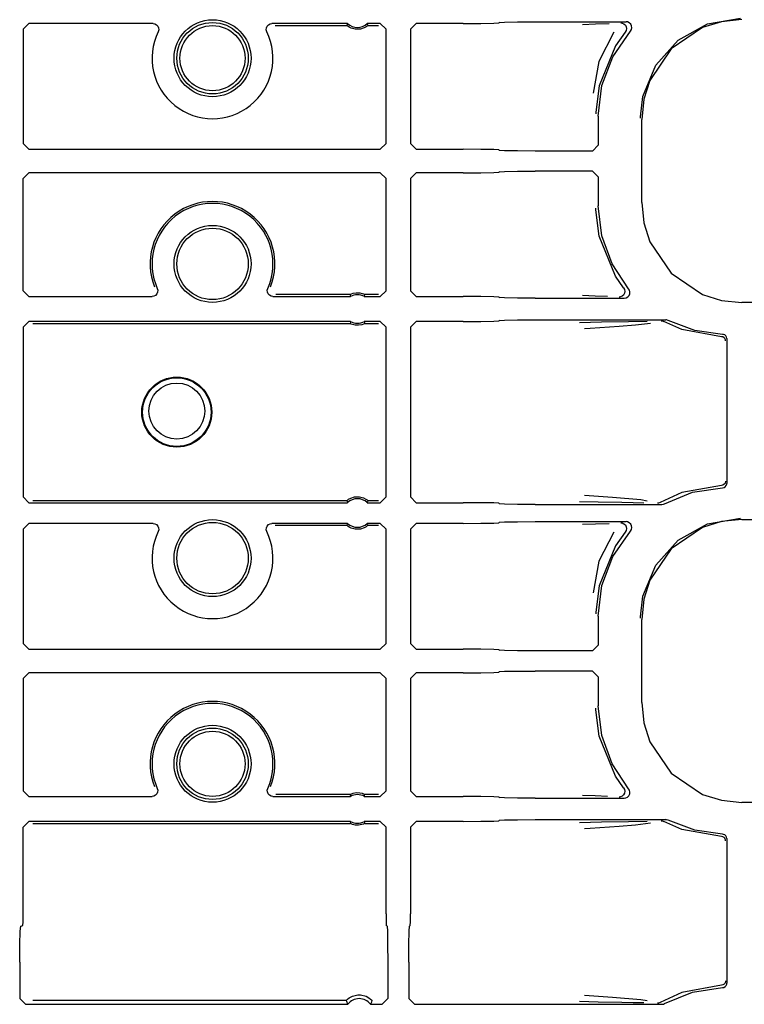
# Model space of a CAD drawing. Extents: x 29 to 84, y 10 to 127.
# Drawn here: x 75 to 78, y 60 to 63 of the extents above; entities that cross this region are included whole.
import ezdxf

# ---------------------------------------------------------------- set-up
doc = ezdxf.new("R2010")
doc.units = 0
doc.header["$MEASUREMENT"] = 0
doc.layers.add('TFR-TRI', color=7, linetype='CONTINUOUS')

msp = doc.modelspace()

# ---------------------------------------------------------------- linework, layer by layer
at = {"layer": 'TFR-TRI', "color": 113, "linetype": 'CONTINUOUS'}
for p, q in [((75.4566, 63.3789), (75.4766, 63.3989)), ((75.9113, 63.3989), (75.4766, 63.3989)), ((75.9113, 63.3989), (75.9179, 63.3978)), ((75.9179, 63.3978), (75.9238, 63.3945)), ((75.9238, 63.3945), (75.9283, 63.3895)), ((75.9283, 63.3895), (75.9308, 63.3833)), ((76.308, 63.3833), (76.3106, 63.3895)), ((76.3106, 63.3895), (76.315, 63.3945)), ((76.315, 63.3945), (76.3209, 63.3977)), ((76.3209, 63.3977), (76.3275, 63.3989)), ((76.5922, 63.3989), (76.3275, 63.3989)), ((76.3382, 63.3921), (76.5896, 63.3921)), ((76.5915, 63.3972), (76.5896, 63.3921)), ((76.5896, 63.392), (76.5896, 63.3921)), ((76.5906, 63.391), (76.5896, 63.392)), ((76.593, 63.3891), (76.5906, 63.391)), ((76.5922, 63.3989), (76.5915, 63.3972)), ((76.5975, 63.3861), (76.593, 63.3891)), ((76.6611, 63.3898), (76.6573, 63.3871)), ((76.7066, 63.3989), (76.661, 63.3989)), ((76.6629, 63.394), (76.661, 63.3989)), ((76.663, 63.3914), (76.6611, 63.3898)), ((76.6636, 63.3921), (76.6629, 63.394)), ((76.6636, 63.3921), (76.663, 63.3914)), ((76.6636, 63.3921), (76.6998, 63.3921)), ((76.7066, 63.3989), (76.7266, 63.3789)), ((76.8323, 63.3989), (76.8123, 63.3789)), ((76.9966, 63.3989), (76.8323, 63.3989)), ((76.9966, 63.3989), (77.0585, 63.3992)), ((77.0585, 63.3992), (77.1041, 63.3999)), ((77.1041, 63.3999), (77.1216, 63.401)), ((77.1234, 63.4028), (77.1216, 63.401)), ((77.1234, 63.4028), (77.1409, 63.4039)), ((77.1409, 63.4039), (77.1865, 63.4047)), ((77.1865, 63.4047), (77.2484, 63.405)), ((77.2484, 63.405), (77.5667, 63.405)), ((77.4603, 63.3962), (77.414, 63.3945)), ((77.5078, 63.3979), (77.4603, 63.3962)), ((77.5488, 63.4011), (77.55, 63.401)), ((77.55, 63.401), (77.5534, 63.4005)), ((77.5534, 63.4005), (77.5596, 63.3979)), ((77.5596, 63.3979), (77.5645, 63.3933)), ((77.5645, 63.3933), (77.5677, 63.3874)), ((77.5721, 63.4043), (77.5667, 63.405)), ((77.5782, 63.4014), (77.5721, 63.4043)), ((77.583, 63.3967), (77.5782, 63.4014)), ((77.586, 63.3907), (77.583, 63.3967)), ((77.5868, 63.3841), (77.586, 63.3907)), ((77.7487, 63.3403), (77.8514, 63.3974)), ((77.901, 63.4051), (77.8347, 63.3843)), ((77.8514, 63.3974), (77.9671, 63.4173)), ((77.972, 63.4124), (77.901, 63.4051)), ((75.4566, 63.3789), (75.4566, 62.9785)), ((75.9312, 63.3766), (75.9293, 63.3701)), ((75.9308, 63.3833), (75.9312, 63.3766)), ((76.3077, 63.3766), (76.308, 63.3833)), ((76.3096, 63.3701), (76.3077, 63.3766)), ((76.6048, 63.3824), (76.5975, 63.3861)), ((76.6192, 63.3785), (76.6048, 63.3824)), ((76.6372, 63.379), (76.6192, 63.3785)), ((76.6503, 63.3832), (76.6372, 63.379)), ((76.6573, 63.3871), (76.6503, 63.3832)), ((76.7266, 62.9785), (76.7266, 63.3789)), ((76.8123, 63.3789), (76.8123, 62.9785)), ((77.5245, 63.3684), (77.471, 63.2663)), ((77.5206, 63.2827), (77.5818, 63.3718)), ((77.5642, 63.3683), (77.5297, 63.3204)), ((77.5675, 63.3742), (77.5642, 63.3684)), ((77.5642, 63.3683), (77.5642, 63.3684)), ((77.5687, 63.3808), (77.5675, 63.3742)), ((77.5677, 63.3874), (77.5687, 63.3808)), ((77.5818, 63.3718), (77.5853, 63.3775)), ((77.5853, 63.3775), (77.5868, 63.3841)), ((77.8347, 63.3843), (77.7246, 63.31)), ((77.5297, 63.3204), (77.4724, 63.1806)), ((77.6706, 63.2525), (77.7487, 63.3403)), ((77.7246, 63.31), (77.6503, 63.1999)), ((77.471, 63.2663), (77.4513, 63.1553)), ((77.4824, 63.1817), (77.5206, 63.2827)), ((77.626, 63.1437), (77.6706, 63.2525)), ((77.4694, 63.0743), (77.4824, 63.1817)), ((77.6503, 63.1999), (77.6295, 63.1336)), ((77.4724, 63.1806), (77.4615, 63.0884)), ((77.6175, 63.072), (77.626, 63.1437)), ((77.6295, 63.1336), (77.6222, 63.0626)), ((77.4615, 63.0884), (77.4614, 63.0823)), ((77.4694, 63.0743), (77.4694, 62.9724)), ((77.6175, 63.0673), (77.6175, 63.072)), ((77.6222, 62.7719), (77.6222, 63.0626)), ((75.4766, 62.9585), (75.4566, 62.9785)), ((76.7266, 62.9785), (76.7066, 62.9585)), ((76.8123, 62.9785), (76.8323, 62.9585)), ((75.4766, 62.9585), (76.7066, 62.9585)), ((76.8323, 62.9585), (76.9966, 62.9585)), ((77.0585, 62.9583), (76.9966, 62.9585)), ((77.1041, 62.9575), (77.0585, 62.9583)), ((77.1216, 62.9564), (77.1041, 62.9575)), ((77.1216, 62.9564), (77.1234, 62.9546)), ((77.1409, 62.9535), (77.1234, 62.9546)), ((77.1865, 62.9527), (77.1409, 62.9535)), ((77.2484, 62.9524), (77.1865, 62.9527)), ((77.4494, 62.9524), (77.2484, 62.9524)), ((77.4494, 62.9524), (77.4694, 62.9724)), ((75.4566, 62.856), (75.4766, 62.876)), ((76.7066, 62.876), (75.4766, 62.876)), ((76.7066, 62.876), (76.7266, 62.856)), ((76.8323, 62.876), (76.8123, 62.856)), ((76.9966, 62.876), (76.8323, 62.876)), ((76.9966, 62.876), (77.0585, 62.8763)), ((77.0585, 62.8763), (77.1041, 62.8771)), ((77.1041, 62.8771), (77.1216, 62.8781)), ((77.1234, 62.88), (77.1216, 62.8781)), ((77.1234, 62.88), (77.1409, 62.881)), ((77.1409, 62.881), (77.1865, 62.8818)), ((77.1865, 62.8818), (77.2484, 62.8821)), ((77.4494, 62.8821), (77.2484, 62.8821)), ((77.4694, 62.8621), (77.4494, 62.8821)), ((75.4566, 62.4632), (75.4566, 62.856)), ((76.7266, 62.4632), (76.7266, 62.856)), ((76.8123, 62.856), (76.8123, 62.4632)), ((77.4694, 62.8621), (77.4694, 62.7602)), ((77.6222, 62.7719), (77.6295, 62.7009)), ((77.4615, 62.7461), (77.4614, 62.7522)), ((77.4724, 62.6539), (77.4615, 62.7461)), ((77.4817, 62.656), (77.4694, 62.7602)), ((77.6295, 62.7009), (77.6503, 62.6346)), ((77.5297, 62.5141), (77.4724, 62.6539)), ((77.5177, 62.5574), (77.4817, 62.656)), ((77.6503, 62.6346), (77.7246, 62.5246)), ((77.5756, 62.4699), (77.5177, 62.5574)), ((77.5584, 62.4734), (77.5297, 62.5141)), ((77.7246, 62.5246), (77.8347, 62.4502)), ((75.4766, 62.4432), (75.4566, 62.4632)), ((75.9272, 62.4581), (75.9244, 62.452)), ((75.9261, 62.4713), (75.9277, 62.4648)), ((75.9277, 62.4648), (75.9272, 62.4581)), ((76.3112, 62.4655), (76.3128, 62.4713)), ((76.3115, 62.4588), (76.3112, 62.4655)), ((76.3141, 62.4526), (76.3115, 62.4588)), ((76.7266, 62.4632), (76.7066, 62.4432)), ((76.8123, 62.4632), (76.8323, 62.4432)), ((77.5584, 62.4734), (77.5616, 62.4675)), ((77.5584, 62.4734), (77.5584, 62.4734)), ((77.5627, 62.4609), (77.5615, 62.4543)), ((77.5616, 62.4675), (77.5627, 62.4609)), ((77.5783, 62.4658), (77.5756, 62.4699)), ((77.5802, 62.4594), (77.5783, 62.4658)), ((77.5798, 62.4527), (77.5802, 62.4594)), ((75.4766, 62.4432), (75.9078, 62.4432)), ((75.9138, 62.4441), (75.9078, 62.4432)), ((75.9198, 62.4471), (75.9138, 62.4441)), ((75.9244, 62.452), (75.9198, 62.4471)), ((76.3185, 62.4476), (76.3141, 62.4526)), ((76.3244, 62.4443), (76.3185, 62.4476)), ((76.331, 62.4432), (76.3244, 62.4443)), ((76.331, 62.4432), (76.6024, 62.4432)), ((76.6007, 62.45), (76.3413, 62.45)), ((76.6007, 62.45), (76.6012, 62.4503)), ((76.6007, 62.45), (76.6012, 62.448)), ((76.6012, 62.4503), (76.6025, 62.451)), ((76.6012, 62.448), (76.6024, 62.4432)), ((76.6025, 62.451), (76.6056, 62.4524)), ((76.6056, 62.4524), (76.6117, 62.4544)), ((76.6117, 62.4544), (76.6226, 62.4563)), ((76.6226, 62.4563), (76.6345, 62.4559)), ((76.6345, 62.4559), (76.6434, 62.4539)), ((76.6434, 62.4539), (76.6482, 62.4521)), ((76.6482, 62.4521), (76.6509, 62.4509)), ((76.6507, 62.4432), (76.6512, 62.4449)), ((76.6507, 62.4432), (76.7066, 62.4432)), ((76.6509, 62.4509), (76.6522, 62.4502)), ((76.6512, 62.4449), (76.6524, 62.45)), ((76.6522, 62.4502), (76.6524, 62.45)), ((76.6998, 62.45), (76.6524, 62.45)), ((76.8323, 62.4432), (76.9966, 62.4432)), ((77.0585, 62.4429), (76.9966, 62.4432)), ((77.1041, 62.4421), (77.0585, 62.4429)), ((77.1216, 62.441), (77.1041, 62.4421)), ((77.1216, 62.441), (77.1234, 62.4392)), ((77.1409, 62.4381), (77.1234, 62.4392)), ((77.1865, 62.4374), (77.1409, 62.4381)), ((77.2484, 62.4371), (77.1865, 62.4374)), ((77.2484, 62.4371), (77.5603, 62.4371)), ((77.4146, 62.4475), (77.4582, 62.4458)), ((77.4582, 62.4458), (77.5024, 62.4442)), ((77.544, 62.441), (77.5427, 62.441)), ((77.547, 62.4415), (77.544, 62.441)), ((77.5532, 62.444), (77.547, 62.4415)), ((77.5582, 62.4484), (77.5532, 62.444)), ((77.5615, 62.4543), (77.5582, 62.4484)), ((77.5603, 62.4371), (77.5669, 62.4382)), ((77.5669, 62.4382), (77.5728, 62.4415)), ((77.5728, 62.4415), (77.5773, 62.4465)), ((77.5773, 62.4465), (77.5798, 62.4527)), ((77.8347, 62.4502), (77.901, 62.4294)), ((77.901, 62.4294), (77.972, 62.4222)), ((82.3112, 62.4222), (77.972, 62.4222)), ((75.4566, 62.3356), (75.4766, 62.3556)), ((76.6024, 62.3556), (75.4766, 62.3556)), ((76.6024, 62.3556), (76.602, 62.3539)), ((76.7066, 62.3556), (76.6507, 62.3556)), ((76.652, 62.3508), (76.6507, 62.3556)), ((76.7066, 62.3556), (76.7266, 62.3356)), ((76.8323, 62.3556), (76.8123, 62.3356)), ((76.9966, 62.3556), (76.8323, 62.3556)), ((76.9966, 62.3556), (77.0585, 62.3559)), ((77.0585, 62.3559), (77.1041, 62.3567)), ((77.1041, 62.3567), (77.1216, 62.3578)), ((77.1234, 62.3596), (77.1216, 62.3578)), ((77.1234, 62.3596), (77.1409, 62.3607)), ((77.1409, 62.3607), (77.1865, 62.3615)), ((77.1865, 62.3615), (77.2484, 62.3617)), ((77.2484, 62.3617), (77.7057, 62.3617)), ((77.575, 62.3545), (77.4814, 62.3529)), ((77.6407, 62.3557), (77.575, 62.3545)), ((77.6901, 62.3578), (77.6908, 62.3577)), ((77.6908, 62.3577), (77.6931, 62.3575)), ((77.6931, 62.3575), (77.6995, 62.3554)), ((77.7621, 62.3278), (77.6995, 62.3554)), ((77.7084, 62.3616), (77.7057, 62.3617)), ((77.7148, 62.3596), (77.7084, 62.3616)), ((77.8071, 62.3246), (77.7148, 62.3596)), ((75.4566, 62.3356), (75.4566, 61.7414)), ((75.4903, 62.3488), (76.6007, 62.3488)), ((76.602, 62.3539), (76.6007, 62.3488)), ((76.601, 62.3486), (76.6007, 62.3488)), ((76.6023, 62.3479), (76.601, 62.3486)), ((76.605, 62.3467), (76.6023, 62.3479)), ((76.6098, 62.3449), (76.605, 62.3467)), ((76.6187, 62.3429), (76.6098, 62.3449)), ((76.6305, 62.3425), (76.6187, 62.3429)), ((76.6415, 62.3444), (76.6305, 62.3425)), ((76.6475, 62.3464), (76.6415, 62.3444)), ((76.6506, 62.3478), (76.6475, 62.3464)), ((76.652, 62.3485), (76.6506, 62.3478)), ((76.6524, 62.3488), (76.652, 62.3508)), ((76.6524, 62.3488), (76.652, 62.3485)), ((76.6524, 62.3488), (76.6998, 62.3488)), ((76.7266, 61.7414), (76.7266, 62.3356)), ((76.8123, 62.3356), (76.8123, 61.7414)), ((77.4814, 62.3529), (77.4037, 62.3509)), ((77.4213, 62.3309), (77.4416, 62.3323)), ((77.4416, 62.3323), (77.5432, 62.3391)), ((77.5432, 62.3391), (77.5998, 62.3436)), ((77.5998, 62.3436), (77.6518, 62.3503)), ((77.9007, 62.3024), (77.7621, 62.3278)), ((77.9049, 62.3107), (77.8071, 62.3246)), ((77.9053, 62.3015), (77.9007, 62.3024)), ((77.9077, 62.3103), (77.9049, 62.3107)), ((77.91, 62.2989), (77.9053, 62.3015)), ((77.9124, 62.3084), (77.9077, 62.3103)), ((77.9121, 62.2967), (77.91, 62.2989)), ((77.9138, 62.294), (77.9121, 62.2967)), ((77.9161, 62.3051), (77.9124, 62.3084)), ((77.9149, 62.2909), (77.9138, 62.294)), ((77.9153, 62.2874), (77.9149, 62.2909)), ((77.9186, 62.3007), (77.9161, 62.3051)), ((77.9194, 62.2957), (77.9186, 62.3007)), ((77.9194, 62.2957), (77.9194, 61.7888)), ((77.9007, 61.7821), (77.7621, 61.7567)), ((77.7998, 61.7579), (77.9049, 61.7738)), ((77.9053, 61.783), (77.9007, 61.7821)), ((77.9049, 61.7738), (77.9098, 61.7748)), ((77.91, 61.7857), (77.9053, 61.783)), ((77.9098, 61.7748), (77.9142, 61.7774)), ((77.9121, 61.7878), (77.91, 61.7857)), ((77.9138, 61.7905), (77.9121, 61.7878)), ((77.9149, 61.7936), (77.9138, 61.7905)), ((77.9142, 61.7774), (77.9174, 61.7813)), ((77.9153, 61.7971), (77.9149, 61.7936)), ((77.9174, 61.7813), (77.9192, 61.786)), ((77.9192, 61.786), (77.9194, 61.7888)), ((75.4766, 61.7214), (75.4566, 61.7414)), ((76.5958, 61.7332), (76.6029, 61.7371)), ((76.6029, 61.7371), (76.616, 61.7413)), ((76.616, 61.7413), (76.6339, 61.7418)), ((76.6339, 61.7418), (76.6484, 61.7379)), ((76.6484, 61.7379), (76.6557, 61.7342)), ((76.6557, 61.7342), (76.6602, 61.7312)), ((76.7266, 61.7414), (76.7066, 61.7214)), ((76.8123, 61.7414), (76.8323, 61.7214)), ((77.5191, 61.7395), (77.4218, 61.7461)), ((77.6191, 61.7308), (77.5191, 61.7395)), ((77.7621, 61.7567), (77.6866, 61.722)), ((77.7013, 61.7178), (77.7998, 61.7579)), ((75.4766, 61.7214), (76.5922, 61.7214)), ((76.5896, 61.7282), (75.4903, 61.7282)), ((76.5896, 61.7282), (76.5902, 61.7289)), ((76.5896, 61.7282), (76.5903, 61.7263)), ((76.5902, 61.7289), (76.592, 61.7305)), ((76.5903, 61.7263), (76.5922, 61.7214)), ((76.592, 61.7305), (76.5958, 61.7332)), ((76.6602, 61.7312), (76.6626, 61.7293)), ((76.661, 61.7214), (76.6617, 61.7231)), ((76.661, 61.7214), (76.7066, 61.7214)), ((76.6617, 61.7231), (76.6636, 61.7282)), ((76.6626, 61.7293), (76.6636, 61.7283)), ((76.6636, 61.7283), (76.6636, 61.7282)), ((76.6998, 61.7282), (76.6636, 61.7282)), ((76.8323, 61.7214), (76.9966, 61.7214)), ((77.0585, 61.7211), (76.9966, 61.7214)), ((77.1041, 61.7204), (77.0585, 61.7211)), ((77.1216, 61.7193), (77.1041, 61.7204)), ((77.1216, 61.7193), (77.1234, 61.7175)), ((77.1409, 61.7164), (77.1234, 61.7175)), ((77.1865, 61.7156), (77.1409, 61.7164)), ((77.2484, 61.7153), (77.1865, 61.7156)), ((77.2484, 61.7153), (77.6916, 61.7153)), ((77.4042, 61.7261), (77.4696, 61.7244)), ((77.4696, 61.7244), (77.5517, 61.7228)), ((77.5517, 61.7228), (77.5916, 61.7222)), ((77.5916, 61.7222), (77.6288, 61.7214)), ((77.6404, 61.7271), (77.6191, 61.7308)), ((77.6773, 61.7193), (77.6766, 61.7193)), ((77.6803, 61.7196), (77.6773, 61.7193)), ((77.6866, 61.722), (77.6803, 61.7196)), ((77.6916, 61.7153), (77.6982, 61.7164)), ((77.6982, 61.7164), (77.7013, 61.7178)), ((77.8514, 61.6474), (77.9671, 61.6673)), ((75.4566, 61.6289), (75.4766, 61.6489)), ((75.9113, 61.6489), (75.4766, 61.6489)), ((75.9113, 61.6489), (75.9179, 61.6478)), ((75.9179, 61.6478), (75.9238, 61.6445)), ((75.9238, 61.6445), (75.9283, 61.6395)), ((75.9283, 61.6395), (75.9308, 61.6333)), ((75.9308, 61.6333), (75.9312, 61.6266)), ((76.3077, 61.6266), (76.308, 61.6333)), ((76.308, 61.6333), (76.3106, 61.6395)), ((76.3106, 61.6395), (76.315, 61.6445)), ((76.315, 61.6445), (76.3209, 61.6477)), ((76.3209, 61.6477), (76.3275, 61.6489)), ((76.5922, 61.6489), (76.3275, 61.6489)), ((76.3382, 61.6421), (76.5896, 61.6421)), ((76.5915, 61.6472), (76.5896, 61.6421)), ((76.5896, 61.642), (76.5896, 61.6421)), ((76.5906, 61.641), (76.5896, 61.642)), ((76.593, 61.6391), (76.5906, 61.641)), ((76.5922, 61.6489), (76.5915, 61.6472)), ((76.5975, 61.6361), (76.593, 61.6391)), ((76.6048, 61.6324), (76.5975, 61.6361)), ((76.6192, 61.6285), (76.6048, 61.6324)), ((76.6503, 61.6332), (76.6372, 61.629)), ((76.6573, 61.6371), (76.6503, 61.6332)), ((76.6611, 61.6398), (76.6573, 61.6371)), ((76.7066, 61.6489), (76.661, 61.6489)), ((76.6629, 61.644), (76.661, 61.6489)), ((76.663, 61.6414), (76.6611, 61.6398)), ((76.6636, 61.6421), (76.6629, 61.644)), ((76.6636, 61.6421), (76.663, 61.6414)), ((76.6636, 61.6421), (76.6998, 61.6421)), ((76.7066, 61.6489), (76.7266, 61.6289)), ((76.8323, 61.6489), (76.8123, 61.6289)), ((76.9966, 61.6489), (76.8323, 61.6489)), ((76.9966, 61.6489), (77.0585, 61.6492)), ((77.0585, 61.6492), (77.1041, 61.6499)), ((77.1041, 61.6499), (77.1216, 61.651)), ((77.1234, 61.6528), (77.1216, 61.651)), ((77.1234, 61.6528), (77.1409, 61.6539)), ((77.1409, 61.6539), (77.1865, 61.6547)), ((77.1865, 61.6547), (77.2484, 61.655)), ((77.2484, 61.655), (77.5667, 61.655)), ((77.4603, 61.6462), (77.414, 61.6445)), ((77.5078, 61.6479), (77.4603, 61.6462)), ((77.5488, 61.6511), (77.55, 61.651)), ((77.55, 61.651), (77.5534, 61.6505)), ((77.5534, 61.6505), (77.5596, 61.6479)), ((77.5596, 61.6479), (77.5645, 61.6433)), ((77.5645, 61.6433), (77.5677, 61.6374)), ((77.5721, 61.6543), (77.5667, 61.655)), ((77.5687, 61.6308), (77.5675, 61.6242)), ((77.5677, 61.6374), (77.5687, 61.6308)), ((77.5782, 61.6514), (77.5721, 61.6543)), ((77.583, 61.6467), (77.5782, 61.6514)), ((77.586, 61.6407), (77.583, 61.6467)), ((77.5853, 61.6275), (77.5868, 61.6341)), ((77.5868, 61.6341), (77.586, 61.6407)), ((77.8347, 61.6343), (77.7246, 61.56)), ((77.7487, 61.5903), (77.8514, 61.6474)), ((77.901, 61.6551), (77.8347, 61.6343)), ((77.972, 61.6624), (77.901, 61.6551)), ((77.972, 61.6624), (82.5407, 61.6624)), ((75.4566, 61.6289), (75.4566, 61.2285)), ((75.9312, 61.6266), (75.9293, 61.6201)), ((76.3096, 61.6201), (76.3077, 61.6266)), ((76.6372, 61.629), (76.6192, 61.6285)), ((76.7266, 61.2285), (76.7266, 61.6289)), ((76.8123, 61.6289), (76.8123, 61.2285)), ((77.5245, 61.6184), (77.471, 61.5163)), ((77.5206, 61.5327), (77.5818, 61.6218)), ((77.5642, 61.6183), (77.5297, 61.5704)), ((77.5675, 61.6242), (77.5642, 61.6184)), ((77.5642, 61.6183), (77.5642, 61.6184)), ((77.5818, 61.6218), (77.5853, 61.6275)), ((77.5297, 61.5704), (77.4724, 61.4306)), ((77.6706, 61.5025), (77.7487, 61.5903)), ((77.4824, 61.4317), (77.5206, 61.5327)), ((77.7246, 61.56), (77.6503, 61.4499)), ((77.471, 61.5163), (77.4513, 61.4053)), ((77.626, 61.3937), (77.6706, 61.5025)), ((77.4724, 61.4306), (77.4615, 61.3384)), ((77.4694, 61.3243), (77.4824, 61.4317)), ((77.6503, 61.4499), (77.6295, 61.3836)), ((77.6175, 61.322), (77.626, 61.3937)), ((77.6295, 61.3836), (77.6222, 61.3126)), ((77.4615, 61.3384), (77.4614, 61.3323)), ((77.4694, 61.3243), (77.4694, 61.2224)), ((77.6175, 61.3173), (77.6175, 61.322)), ((77.6222, 61.0219), (77.6222, 61.3126)), ((75.4766, 61.2085), (75.4566, 61.2285)), ((76.7266, 61.2285), (76.7066, 61.2085)), ((76.8123, 61.2285), (76.8323, 61.2085)), ((77.4494, 61.2024), (77.4694, 61.2224)), ((75.4766, 61.2085), (76.7066, 61.2085)), ((76.8323, 61.2085), (76.9966, 61.2085)), ((77.0585, 61.2083), (76.9966, 61.2085)), ((77.1041, 61.2075), (77.0585, 61.2083)), ((77.1216, 61.2064), (77.1041, 61.2075)), ((77.1216, 61.2064), (77.1234, 61.2046)), ((77.1409, 61.2035), (77.1234, 61.2046)), ((77.1865, 61.2027), (77.1409, 61.2035)), ((77.2484, 61.2024), (77.1865, 61.2027)), ((77.4494, 61.2024), (77.2484, 61.2024)), ((75.4566, 61.106), (75.4766, 61.126)), ((76.7066, 61.126), (75.4766, 61.126)), ((76.7066, 61.126), (76.7266, 61.106)), ((76.8323, 61.126), (76.8123, 61.106)), ((76.9966, 61.126), (76.8323, 61.126)), ((76.9966, 61.126), (77.0585, 61.1263)), ((77.0585, 61.1263), (77.1041, 61.1271)), ((77.1041, 61.1271), (77.1216, 61.1281)), ((77.1234, 61.13), (77.1216, 61.1281)), ((77.1234, 61.13), (77.1409, 61.131)), ((77.1409, 61.131), (77.1865, 61.1318)), ((77.1865, 61.1318), (77.2484, 61.1321)), ((77.4494, 61.1321), (77.2484, 61.1321)), ((77.4694, 61.1121), (77.4494, 61.1321)), ((75.4566, 61.106), (75.4566, 60.7132)), ((76.7266, 60.7132), (76.7266, 61.106)), ((76.8123, 61.106), (76.8123, 60.7132)), ((77.4694, 61.1121), (77.4694, 61.0102)), ((77.4817, 60.906), (77.4694, 61.0102)), ((77.6222, 61.0219), (77.6295, 60.9509)), ((77.4615, 60.9961), (77.4614, 61.0022)), ((77.4724, 60.9039), (77.4615, 60.9961)), ((77.6295, 60.9509), (77.6503, 60.8846)), ((77.5297, 60.7641), (77.4724, 60.9039)), ((77.5177, 60.8074), (77.4817, 60.906)), ((77.6503, 60.8846), (77.7246, 60.7746)), ((77.5756, 60.7199), (77.5177, 60.8074)), ((77.7246, 60.7746), (77.8347, 60.7002)), ((77.5584, 60.7234), (77.5297, 60.7641)), ((75.4766, 60.6932), (75.4566, 60.7132)), ((75.9244, 60.702), (75.9198, 60.6971)), ((75.9272, 60.7081), (75.9244, 60.702)), ((75.9261, 60.7213), (75.9277, 60.7148)), ((75.9277, 60.7148), (75.9272, 60.7081)), ((76.3112, 60.7155), (76.3128, 60.7213)), ((76.3115, 60.7088), (76.3112, 60.7155)), ((76.3141, 60.7026), (76.3115, 60.7088)), ((76.3185, 60.6976), (76.3141, 60.7026)), ((76.6007, 60.7), (76.3413, 60.7)), ((76.6007, 60.7), (76.6012, 60.7003)), ((76.6007, 60.7), (76.6012, 60.698)), ((76.6012, 60.7003), (76.6025, 60.701)), ((76.6025, 60.701), (76.6056, 60.7024)), ((76.6056, 60.7024), (76.6117, 60.7044)), ((76.6117, 60.7044), (76.6226, 60.7063)), ((76.6226, 60.7063), (76.6345, 60.7059)), ((76.6345, 60.7059), (76.6434, 60.7039)), ((76.6434, 60.7039), (76.6482, 60.7021)), ((76.6482, 60.7021), (76.6509, 60.7009)), ((76.6509, 60.7009), (76.6522, 60.7002)), ((76.6512, 60.6949), (76.6524, 60.7)), ((76.6522, 60.7002), (76.6524, 60.7)), ((76.6998, 60.7), (76.6524, 60.7)), ((76.7266, 60.7132), (76.7066, 60.6932)), ((76.8123, 60.7132), (76.8323, 60.6932)), ((77.5615, 60.7043), (77.5582, 60.6984)), ((77.5584, 60.7234), (77.5616, 60.7175)), ((77.5584, 60.7234), (77.5584, 60.7234)), ((77.5627, 60.7109), (77.5615, 60.7043)), ((77.5616, 60.7175), (77.5627, 60.7109)), ((77.5787, 60.7149), (77.5756, 60.7199)), ((77.5767, 60.6956), (77.5796, 60.7017)), ((77.5803, 60.7084), (77.5787, 60.7149)), ((77.5796, 60.7017), (77.5803, 60.7084)), ((77.8347, 60.7002), (77.901, 60.6794)), ((75.4766, 60.6932), (75.9078, 60.6932)), ((75.9138, 60.6941), (75.9078, 60.6932)), ((75.9198, 60.6971), (75.9138, 60.6941)), ((76.3244, 60.6943), (76.3185, 60.6976)), ((76.331, 60.6932), (76.3244, 60.6943)), ((76.331, 60.6932), (76.6024, 60.6932)), ((76.6012, 60.698), (76.6024, 60.6932)), ((76.6507, 60.6932), (76.6512, 60.6949)), ((76.6507, 60.6932), (76.7066, 60.6932)), ((76.8323, 60.6932), (76.9966, 60.6932)), ((77.0585, 60.6929), (76.9966, 60.6932)), ((77.1041, 60.6921), (77.0585, 60.6929)), ((77.1216, 60.691), (77.1041, 60.6921)), ((77.1216, 60.691), (77.1234, 60.6892)), ((77.1409, 60.6881), (77.1234, 60.6892)), ((77.1865, 60.6874), (77.1409, 60.6881)), ((77.2484, 60.6871), (77.1865, 60.6874)), ((77.2484, 60.6871), (77.5603, 60.6871)), ((77.4146, 60.6975), (77.4582, 60.6958)), ((77.4582, 60.6958), (77.5024, 60.6942)), ((77.544, 60.691), (77.5427, 60.691)), ((77.547, 60.6915), (77.544, 60.691)), ((77.5532, 60.694), (77.547, 60.6915)), ((77.5582, 60.6984), (77.5532, 60.694)), ((77.5603, 60.6871), (77.5659, 60.6879)), ((77.5659, 60.6879), (77.572, 60.6908)), ((77.572, 60.6908), (77.5767, 60.6956)), ((77.901, 60.6794), (77.972, 60.6722)), ((82.3112, 60.6722), (77.972, 60.6722)), ((75.4566, 60.5856), (75.4766, 60.6056)), ((76.6024, 60.6056), (75.4766, 60.6056)), ((75.4903, 60.5988), (76.6007, 60.5988)), ((76.602, 60.6039), (76.6007, 60.5988)), ((76.601, 60.5986), (76.6007, 60.5988)), ((76.6023, 60.5979), (76.601, 60.5986)), ((76.6024, 60.6056), (76.602, 60.6039)), ((76.605, 60.5967), (76.6023, 60.5979)), ((76.6098, 60.5949), (76.605, 60.5967)), ((76.6506, 60.5978), (76.6475, 60.5964)), ((76.652, 60.5985), (76.6506, 60.5978)), ((76.652, 60.6008), (76.6507, 60.6056)), ((76.7066, 60.6056), (76.6507, 60.6056)), ((76.6524, 60.5988), (76.652, 60.6008)), ((76.6524, 60.5988), (76.652, 60.5985)), ((76.6524, 60.5988), (76.6998, 60.5988)), ((76.7066, 60.6056), (76.7266, 60.5856)), ((76.8323, 60.6056), (76.8123, 60.5856)), ((76.9966, 60.6056), (76.8323, 60.6056)), ((76.9966, 60.6056), (77.0585, 60.6059)), ((77.0585, 60.6059), (77.1041, 60.6067)), ((77.1041, 60.6067), (77.1216, 60.6078)), ((77.1234, 60.6096), (77.1216, 60.6078)), ((77.1234, 60.6096), (77.1409, 60.6107)), ((77.1409, 60.6107), (77.1865, 60.6115)), ((77.1865, 60.6115), (77.2484, 60.6117)), ((77.2484, 60.6117), (77.7057, 60.6117)), ((77.4814, 60.6029), (77.4037, 60.6009)), ((77.575, 60.6045), (77.4814, 60.6029)), ((77.6407, 60.6057), (77.575, 60.6045)), ((77.5998, 60.5936), (77.6518, 60.6003)), ((77.6901, 60.6078), (77.6908, 60.6077)), ((77.6908, 60.6077), (77.6931, 60.6075)), ((77.6931, 60.6075), (77.6995, 60.6054)), ((77.7621, 60.5778), (77.6995, 60.6054)), ((77.7084, 60.6116), (77.7057, 60.6117)), ((77.7148, 60.6096), (77.7084, 60.6116)), ((77.8071, 60.5746), (77.7148, 60.6096)), ((75.4566, 60.2816), (75.4566, 60.5856)), ((76.6187, 60.5929), (76.6098, 60.5949)), ((76.6305, 60.5925), (76.6187, 60.5929)), ((76.6415, 60.5944), (76.6305, 60.5925)), ((76.6475, 60.5964), (76.6415, 60.5944)), ((76.7266, 60.2816), (76.7266, 60.5856)), ((76.8123, 60.5856), (76.8123, 60.2816)), ((77.4213, 60.5809), (77.4416, 60.5823)), ((77.4416, 60.5823), (77.5432, 60.5891)), ((77.5432, 60.5891), (77.5998, 60.5936)), ((77.9007, 60.5524), (77.7621, 60.5778)), ((77.9049, 60.5607), (77.8071, 60.5746)), ((77.9053, 60.5515), (77.9007, 60.5524)), ((77.9077, 60.5603), (77.9049, 60.5607)), ((77.91, 60.5489), (77.9053, 60.5515)), ((77.9124, 60.5584), (77.9077, 60.5603)), ((77.9121, 60.5467), (77.91, 60.5489)), ((77.9138, 60.544), (77.9121, 60.5467)), ((77.9161, 60.5551), (77.9124, 60.5584)), ((77.9149, 60.5409), (77.9138, 60.544)), ((77.9153, 60.5374), (77.9149, 60.5409)), ((77.9186, 60.5507), (77.9161, 60.5551)), ((77.9194, 60.5457), (77.9186, 60.5507)), ((77.9194, 60.5457), (77.9194, 60.0388)), ((75.4553, 60.2416), (75.4562, 60.2535)), ((75.4562, 60.2535), (75.4566, 60.2816)), ((76.7266, 60.2816), (76.7268, 60.2535)), ((76.7268, 60.2535), (76.7273, 60.2416)), ((76.8116, 60.2416), (76.8121, 60.2535)), ((76.8121, 60.2535), (76.8123, 60.2816)), ((75.445, 60.1752), (75.4466, 60.2208)), ((75.4466, 60.2208), (75.4487, 60.2383)), ((75.4487, 60.2383), (75.4553, 60.2416)), ((76.7305, 60.2383), (76.7273, 60.2416)), ((76.7305, 60.2383), (76.7316, 60.2208)), ((76.7316, 60.2208), (76.7324, 60.1752)), ((76.8064, 60.1752), (76.8072, 60.2208)), ((76.8072, 60.2208), (76.8083, 60.2383)), ((76.8116, 60.2416), (76.8083, 60.2383)), ((75.4444, 60.1133), (75.445, 60.1752)), ((76.7324, 60.1752), (76.7327, 60.1133)), ((76.8062, 60.1133), (76.8064, 60.1752)), ((75.4444, 60.1133), (75.4444, 59.9853)), ((76.7327, 60.1133), (76.7327, 59.9853)), ((76.8062, 60.1133), (76.8062, 59.9853)), ((77.9153, 60.0471), (77.9149, 60.0436)), ((77.9007, 60.0321), (77.7621, 60.0067)), ((77.7998, 60.0079), (77.9049, 60.0238)), ((77.9053, 60.033), (77.9007, 60.0321)), ((77.9049, 60.0238), (77.9093, 60.0246)), ((77.91, 60.0357), (77.9053, 60.033)), ((77.9093, 60.0246), (77.9137, 60.0271)), ((77.9121, 60.0378), (77.91, 60.0357)), ((77.9138, 60.0405), (77.9121, 60.0378)), ((77.9137, 60.0271), (77.9171, 60.0308)), ((77.9149, 60.0436), (77.9138, 60.0405)), ((77.9171, 60.0308), (77.919, 60.0354)), ((77.919, 60.0354), (77.9194, 60.0388)), ((75.4644, 59.9653), (75.4444, 59.9853)), ((76.5868, 59.9782), (75.4903, 59.9782)), ((76.5868, 59.9782), (76.5874, 59.979)), ((76.5868, 59.9782), (76.5878, 59.9761)), ((76.5874, 59.979), (76.5892, 59.9809)), ((76.5878, 59.9761), (76.5918, 59.9674)), ((76.5892, 59.9809), (76.5921, 59.9836)), ((76.5921, 59.9836), (76.5982, 59.9881)), ((76.5982, 59.9881), (76.6096, 59.994)), ((76.6096, 59.994), (76.6279, 59.9982)), ((76.6279, 59.9982), (76.6375, 59.9982)), ((76.6375, 59.9982), (76.6571, 59.9935)), ((76.6571, 59.9935), (76.6668, 59.9884)), ((76.6668, 59.9884), (76.6729, 59.9838)), ((76.6729, 59.9838), (76.6763, 59.9807)), ((76.6763, 59.9807), (76.6782, 59.9787)), ((76.6766, 59.9739), (76.6786, 59.9782)), ((76.6782, 59.9787), (76.6786, 59.9782)), ((76.7327, 59.9853), (76.7127, 59.9653)), ((76.8062, 59.9853), (76.8262, 59.9653)), ((77.4042, 59.9761), (77.4696, 59.9744)), ((77.5191, 59.9895), (77.4218, 59.9961)), ((77.6191, 59.9808), (77.5191, 59.9895)), ((77.6404, 59.9771), (77.6191, 59.9808)), ((77.7621, 60.0067), (77.6866, 59.972)), ((77.7013, 59.9678), (77.7998, 60.0079)), ((75.4644, 59.9653), (76.5928, 59.9653)), ((76.5918, 59.9674), (76.5928, 59.9653)), ((76.6726, 59.9653), (76.6734, 59.967)), ((76.6726, 59.9653), (76.7127, 59.9653)), ((76.6734, 59.967), (76.6766, 59.9739)), ((76.8262, 59.9653), (77.6916, 59.9653)), ((77.4696, 59.9744), (77.5517, 59.9728)), ((77.5517, 59.9728), (77.5916, 59.9722)), ((77.5916, 59.9722), (77.6288, 59.9714)), ((77.6773, 59.9693), (77.6766, 59.9693)), ((77.6803, 59.9696), (77.6773, 59.9693)), ((77.6866, 59.972), (77.6803, 59.9696)), ((77.6916, 59.9653), (77.6975, 59.9662)), ((77.6975, 59.9662), (77.7013, 59.9678))]:
    msp.add_line(p, q, dxfattribs=at)
for centre, radius in [((76.1194, 63.2773), 0.1348), ((76.1194, 63.2773), 0.125), ((76.1194, 62.5573), 0.1348), ((76.1194, 62.5573), 0.125), ((75.9944, 62.0385), 0.1226), ((75.9944, 62.0385), 0.12), ((76.1194, 61.5273), 0.1348), ((76.1194, 61.5273), 0.125), ((76.1194, 60.8073), 0.1348), ((76.1194, 60.8073), 0.125)]:
    msp.add_circle(centre, radius, dxfattribs=at)
at = {"layer": 'TFR-TRI', "color": 30, "linetype": 'CONTINUOUS'}
for centre, radius in [((76.1194, 63.2773), 0.114), ((75.9944, 62.0423), 0.098), ((76.1194, 60.8073), 0.114)]:
    msp.add_circle(centre, radius, dxfattribs=at)
at = {"layer": 'TFR-TRI', "color": 113, "linetype": 'CONTINUOUS'}
for centre, radius, start, end in [((76.6266, 63.4352), 0.05, 226.5062, 313.4938), ((76.1194, 63.2773), 0.2116, 153.9753, 26.0247), ((76.1194, 62.5573), 0.2184, 338.5231, 201.4769), ((76.1194, 62.5573), 0.2116, 336.0263, 203.9737), ((76.6266, 62.3994), 0.05, 61.0982, 118.9018), ((76.6266, 62.3994), 0.05, 241.0982, 298.9018), ((76.6266, 61.6852), 0.05, 46.5062, 133.4938), ((76.6266, 61.6852), 0.05, 226.5062, 313.4938), ((76.1194, 61.5273), 0.2116, 153.9753, 26.0247), ((76.1194, 60.8073), 0.2184, 338.5231, 201.4769), ((76.1194, 60.8073), 0.2116, 336.0263, 203.9737), ((76.6266, 60.6494), 0.05, 61.0982, 118.9018), ((76.6266, 60.6494), 0.05, 241.0982, 298.9018), ((76.6327, 59.9352), 0.05, 37.104, 142.896)]:
    msp.add_arc(centre, radius, start, end, dxfattribs=at)

doc.saveas('drawing.dxf')
